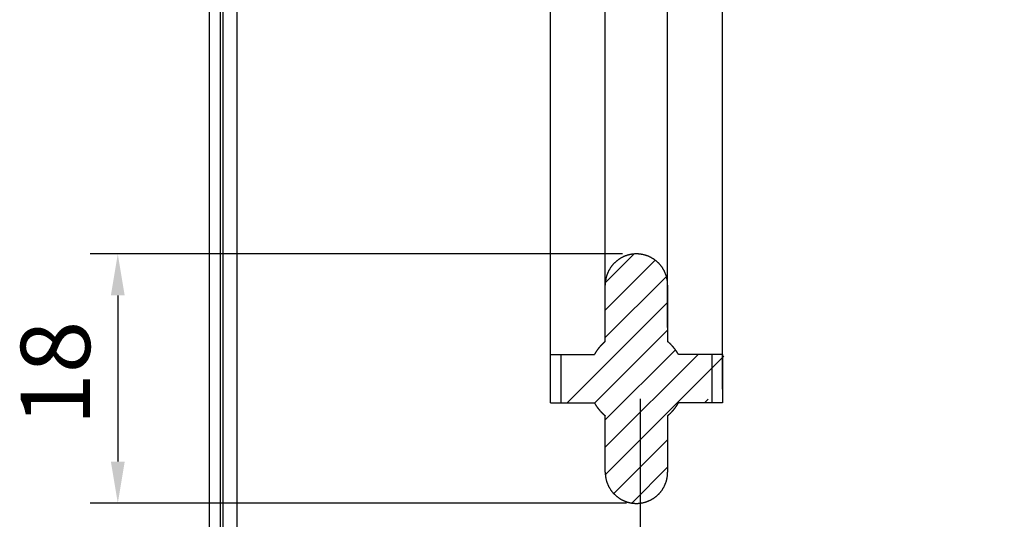
# Model space of a CAD drawing. Extents: x 534 to 1164, y 116 to 548.
# Drawn here: x 642 to 713, y 402 to 438 of the extents above; entities that cross this region are included whole.
import ezdxf

# ---------------------------------------------------------------- set-up
doc = ezdxf.new("R2010")
doc.units = 0
doc.layers.get('0').update_dxf_attribs({"linetype": 'CONTINUOUS'})
doc.layers.get('DEFPOINTS').update_dxf_attribs({"linetype": 'CONTINUOUS'})
doc.styles.add('標準', font='txt')
doc.dimstyles.get("Standard").update_dxf_attribs({"dimtxt": 2.5, "dimasz": 2.5, "dimexe": 1.25, "dimexo": 0.625, "dimtad": 1, "dimcen": 2.5, "dimazin": 3, "dimtfac": 1, "dimtmove": 0, "dimatfit": 3})

# ---------------------------------------------------------------- blocks, each defined once
blk = doc.blocks.new('*U67')
at = {"style": '標準'}
blk.add_text('128.4', height=5, dxfattribs=at).set_placement((742.612, 362.907))
blk = doc.blocks.new('*D31')
for p, q in [((686.737, 410.421), (686.737, 358.907)), ((815.137, 410.421), (815.137, 358.907)), ((689.737, 360.907), (812.137, 360.907))]:
    blk.add_line(p, q)
for points in [[(689.737, 361.407), (689.737, 360.407), (686.737, 360.907)], [(812.137, 361.407), (812.137, 360.407), (815.137, 360.907)]]:
    blk.add_solid(points)
at = {"layer": 'DEFPOINTS', "color": 0}
for p in [(686.737, 411.421), (815.137, 411.421), (815.137, 360.907)]:
    blk.add_point(p, dxfattribs=at)
blk.add_blockref('*U67', (0, 0))
blk = doc.blocks.new('*U66')
at = {"style": '標準'}
blk.add_text('12.4', height=5, dxfattribs=at).set_placement((697.021, 497.204))
blk = doc.blocks.new('*D32')
for p, q in [((680.26, 411.116), (680.26, 497.204)), ((692.655, 411.116), (692.655, 497.204)), ((683.26, 495.204), (689.655, 495.204)), ((692.655, 495.204), (711.787, 495.204))]:
    blk.add_line(p, q)
for points in [[(683.26, 495.704), (683.26, 494.704), (680.26, 495.204)], [(689.655, 495.704), (689.655, 494.704), (692.655, 495.204)]]:
    blk.add_solid(points)
at = {"layer": 'DEFPOINTS', "color": 0}
for p in [(692.655, 495.204), (680.26, 410.116), (692.655, 410.116)]:
    blk.add_point(p, dxfattribs=at)
blk.add_blockref('*U66', (0, 0))
blk = doc.blocks.new('*U65')
at = {"style": '標準'}
blk.add_text('4.5', height=5, dxfattribs=at).set_placement((696.505, 482.465))
blk = doc.blocks.new('*D33')
for p, q in [((684.208, 415.547), (684.208, 482.465)), ((688.708, 415.547), (688.708, 482.465)), ((681.208, 480.465), (678.208, 480.465)), ((684.208, 480.465), (688.708, 480.465)), ((691.708, 480.465), (707.87, 480.465))]:
    blk.add_line(p, q)
for points in [[(681.208, 480.965), (681.208, 479.965), (684.208, 480.465)], [(691.708, 480.965), (691.708, 479.965), (688.708, 480.465)]]:
    blk.add_solid(points)
at = {"layer": 'DEFPOINTS', "color": 0}
for p in [(688.708, 480.465), (684.208, 414.547), (688.708, 414.547)]:
    blk.add_point(p, dxfattribs=at)
blk.add_blockref('*U65', (0, 0))
blk = doc.blocks.new('*U64')
at = {"style": '標準'}
blk.add_text('18', height=5, rotation=90, dxfattribs=at).set_placement((647.05, 408.474))
blk = doc.blocks.new('*D34')
for p, q in [((685.458, 420.866), (647.05, 420.866)), ((649.05, 417.866), (649.05, 405.883)), ((685.737, 402.883), (647.05, 402.883))]:
    blk.add_line(p, q)
for points in [[(648.55, 417.866), (649.55, 417.866), (649.05, 420.866)], [(648.55, 405.883), (649.55, 405.883), (649.05, 402.883)]]:
    blk.add_solid(points)
at = {"layer": 'DEFPOINTS', "color": 0}
for p in [(686.458, 420.866), (649.05, 402.883), (686.737, 402.883)]:
    blk.add_point(p, dxfattribs=at)
blk.add_blockref('*U64', (0, 0))

msp = doc.modelspace()

# ---------------------------------------------------------------- linework, layer by layer
for p, q in [((655.658, 371.866), (655.658, 471.866)), ((655.658, 371.866), (655.658, 471.866)), ((656.458, 371.866), (656.458, 464.366)), ((656.458, 371.866), (656.458, 464.366)), ((656.658, 371.866), (656.658, 464.366)), ((657.658, 372.866), (657.658, 464.366)), ((684.223, 418.807), (686.267, 420.851)), ((684.208, 416.812), (687.808, 420.413)), ((684.208, 414.832), (688.615, 419.239)), ((684.208, 414.547), (684.208, 418.616)), ((688.708, 418.616), (688.708, 414.547)), ((681.472, 410.116), (688.708, 417.352)), ((683.439, 410.104), (688.708, 415.372)), ((680.26, 410.116), (680.26, 413.616)), ((680.26, 413.616), (683.427, 413.616)), ((681.022, 410.116), (681.022, 413.616)), ((684.208, 408.892), (689.266, 413.951)), ((684.208, 406.912), (690.912, 413.616)), ((684.222, 404.946), (692.773, 413.498)), ((692.655, 413.616), (689.489, 413.616)), ((691.893, 413.616), (691.893, 410.116)), ((692.655, 413.616), (692.655, 410.116)), ((680.26, 410.116), (683.427, 410.116)), ((692.655, 410.116), (689.489, 410.116)), ((691.371, 410.116), (691.632, 410.377)), ((684.208, 405.116), (684.208, 409.185)), ((688.708, 409.185), (688.708, 405.116)), ((684.827, 403.572), (688.708, 407.453)), ((686.128, 402.893), (688.708, 405.473))]:
    msp.add_line(p, q)
for points in [[(688.708, 418.616, 0), (688.707, 418.65, 0), (688.707, 418.683, 0), (688.706, 418.716, 0), (688.704, 418.749, 0), (688.702, 418.782, 0), (688.699, 418.815, 0), (688.696, 418.847, 0), (688.692, 418.88, 0), (688.688, 418.912, 0), (688.684, 418.944, 0), (688.679, 418.976, 0), (688.674, 419.008, 0), (688.668, 419.04, 0), (688.662, 419.072, 0), (688.655, 419.103, 0), (688.648, 419.134, 0), (688.64, 419.166, 0), (688.632, 419.196, 0), (688.624, 419.227, 0), (688.615, 419.258, 0), (688.606, 419.288, 0), (688.596, 419.318, 0), (688.586, 419.348, 0), (688.575, 419.378, 0), (688.564, 419.408, 0), (688.553, 419.437, 0), (688.541, 419.467, 0), (688.529, 419.496, 0), (688.517, 419.525, 0), (688.504, 419.553, 0), (688.491, 419.582, 0), (688.477, 419.61, 0), (688.463, 419.638, 0), (688.449, 419.666, 0), (688.434, 419.693, 0), (688.419, 419.72, 0), (688.403, 419.747, 0), (688.387, 419.774, 0), (688.371, 419.801, 0), (688.354, 419.827, 0), (688.337, 419.853, 0), (688.32, 419.879, 0), (688.303, 419.905, 0), (688.285, 419.93, 0), (688.266, 419.955, 0), (688.248, 419.98, 0), (688.229, 420.004, 0), (688.209, 420.029, 0), (688.19, 420.053, 0), (688.17, 420.076, 0), (688.149, 420.1, 0), (688.129, 420.123, 0), (688.108, 420.146, 0), (688.087, 420.168, 0), (688.065, 420.191, 0), (688.043, 420.213, 0), (688.021, 420.234, 0), (687.999, 420.256, 0), (687.976, 420.277, 0), (687.953, 420.298, 0), (687.93, 420.318, 0), (687.906, 420.338, 0), (687.882, 420.358, 0), (687.858, 420.378, 0), (687.834, 420.397, 0), (687.809, 420.416, 0), (687.784, 420.434, 0), (687.759, 420.452, 0), (687.733, 420.47, 0), (687.708, 420.487, 0), (687.682, 420.505, 0), (687.655, 420.521, 0), (687.629, 420.538, 0), (687.602, 420.554, 0), (687.575, 420.57, 0), (687.548, 420.585, 0), (687.521, 420.6, 0), (687.493, 420.614, 0), (687.465, 420.629, 0), (687.437, 420.643, 0), (687.409, 420.656, 0), (687.38, 420.669, 0), (687.352, 420.682, 0), (687.323, 420.694, 0), (687.293, 420.706, 0), (687.264, 420.717, 0), (687.235, 420.729, 0), (687.205, 420.739, 0), (687.175, 420.75, 0), (687.145, 420.759, 0), (687.114, 420.769, 0), (687.084, 420.778, 0), (687.053, 420.787, 0), (687.022, 420.795, 0), (686.991, 420.803, 0), (686.96, 420.81, 0), (686.929, 420.817, 0), (686.897, 420.823, 0), (686.866, 420.829, 0), (686.834, 420.835, 0), (686.802, 420.84, 0), (686.77, 420.845, 0), (686.737, 420.849, 0), (686.705, 420.853, 0), (686.672, 420.856, 0), (686.64, 420.859, 0), (686.607, 420.861, 0), (686.574, 420.863, 0), (686.541, 420.865, 0), (686.508, 420.866, 0), (686.474, 420.866, 0), (686.441, 420.866, 0), (686.408, 420.866, 0), (686.374, 420.865, 0), (686.341, 420.863, 0), (686.308, 420.861, 0), (686.276, 420.859, 0), (686.243, 420.856, 0), (686.21, 420.853, 0), (686.178, 420.849, 0), (686.146, 420.845, 0), (686.114, 420.84, 0), (686.082, 420.835, 0), (686.05, 420.829, 0), (686.018, 420.823, 0), (685.987, 420.817, 0), (685.955, 420.81, 0), (685.924, 420.803, 0), (685.893, 420.795, 0), (685.862, 420.787, 0), (685.831, 420.778, 0), (685.801, 420.769, 0), (685.771, 420.759, 0), (685.741, 420.75, 0), (685.711, 420.739, 0), (685.681, 420.729, 0), (685.651, 420.717, 0), (685.622, 420.706, 0), (685.593, 420.694, 0), (685.564, 420.682, 0), (685.535, 420.669, 0), (685.507, 420.656, 0), (685.478, 420.643, 0), (685.45, 420.629, 0), (685.422, 420.614, 0), (685.395, 420.6, 0), (685.367, 420.585, 0), (685.34, 420.57, 0), (685.313, 420.554, 0), (685.286, 420.538, 0), (685.26, 420.521, 0), (685.234, 420.505, 0), (685.208, 420.487, 0), (685.182, 420.47, 0), (685.157, 420.452, 0), (685.131, 420.434, 0), (685.106, 420.416, 0), (685.082, 420.397, 0), (685.057, 420.378, 0), (685.033, 420.358, 0), (685.009, 420.338, 0), (684.986, 420.318, 0), (684.963, 420.298, 0), (684.939, 420.277, 0), (684.917, 420.256, 0), (684.894, 420.234, 0), (684.872, 420.213, 0), (684.85, 420.191, 0), (684.829, 420.168, 0), (684.808, 420.146, 0), (684.787, 420.123, 0), (684.766, 420.1, 0), (684.746, 420.076, 0), (684.726, 420.053, 0), (684.706, 420.029, 0), (684.687, 420.004, 0), (684.668, 419.98, 0), (684.649, 419.955, 0), (684.631, 419.93, 0), (684.613, 419.905, 0), (684.595, 419.879, 0), (684.578, 419.853, 0), (684.561, 419.827, 0), (684.544, 419.801, 0), (684.528, 419.774, 0), (684.512, 419.747, 0), (684.497, 419.72, 0), (684.482, 419.693, 0), (684.467, 419.666, 0), (684.452, 419.638, 0), (684.438, 419.61, 0), (684.425, 419.582, 0), (684.411, 419.553, 0), (684.399, 419.525, 0), (684.386, 419.496, 0), (684.374, 419.467, 0), (684.362, 419.437, 0), (684.351, 419.408, 0), (684.34, 419.378, 0), (684.33, 419.348, 0), (684.319, 419.318, 0), (684.31, 419.288, 0), (684.3, 419.258, 0), (684.292, 419.227, 0), (684.283, 419.196, 0), (684.275, 419.166, 0), (684.268, 419.134, 0), (684.261, 419.103, 0), (684.254, 419.072, 0), (684.248, 419.04, 0), (684.242, 419.008, 0), (684.236, 418.976, 0), (684.231, 418.944, 0), (684.227, 418.912, 0), (684.223, 418.88, 0), (684.219, 418.847, 0), (684.216, 418.815, 0), (684.214, 418.782, 0), (684.212, 418.749, 0), (684.21, 418.716, 0), (684.209, 418.683, 0), (684.208, 418.65, 0), (684.208, 418.616, 0)], [(684.208, 414.547, 0), (684.2, 414.541, 0), (684.193, 414.535, 0), (684.186, 414.529, 0), (684.178, 414.522, 0), (684.171, 414.516, 0), (684.164, 414.51, 0), (684.156, 414.503, 0), (684.149, 414.497, 0), (684.142, 414.491, 0), (684.135, 414.484, 0), (684.128, 414.478, 0), (684.12, 414.471, 0), (684.113, 414.465, 0), (684.106, 414.459, 0), (684.099, 414.452, 0), (684.092, 414.446, 0), (684.085, 414.439, 0), (684.078, 414.433, 0), (684.071, 414.426, 0), (684.064, 414.419, 0), (684.057, 414.413, 0), (684.05, 414.406, 0), (684.043, 414.4, 0), (684.036, 414.393, 0), (684.029, 414.386, 0), (684.022, 414.38, 0), (684.015, 414.373, 0), (684.008, 414.366, 0), (684.001, 414.359, 0), (683.994, 414.353, 0), (683.988, 414.346, 0), (683.981, 414.339, 0), (683.974, 414.332, 0), (683.967, 414.325, 0), (683.96, 414.319, 0), (683.954, 414.312, 0), (683.947, 414.305, 0), (683.94, 414.298, 0), (683.934, 414.291, 0), (683.927, 414.284, 0), (683.92, 414.277, 0), (683.914, 414.27, 0), (683.907, 414.263, 0), (683.901, 414.256, 0), (683.894, 414.249, 0), (683.888, 414.242, 0), (683.881, 414.235, 0), (683.875, 414.228, 0), (683.868, 414.221, 0), (683.862, 414.214, 0), (683.855, 414.207, 0), (683.849, 414.199, 0), (683.842, 414.192, 0), (683.836, 414.185, 0), (683.83, 414.178, 0), (683.823, 414.171, 0), (683.817, 414.163, 0), (683.811, 414.156, 0), (683.804, 414.149, 0), (683.798, 414.142, 0), (683.792, 414.134, 0), (683.786, 414.127, 0), (683.78, 414.12, 0), (683.773, 414.112, 0), (683.767, 414.105, 0), (683.761, 414.097, 0), (683.755, 414.09, 0), (683.749, 414.083, 0), (683.743, 414.075, 0), (683.737, 414.068, 0), (683.731, 414.06, 0), (683.725, 414.053, 0), (683.719, 414.045, 0), (683.713, 414.038, 0), (683.707, 414.03, 0), (683.701, 414.023, 0), (683.695, 414.015, 0), (683.689, 414.007, 0), (683.683, 414, 0), (683.677, 413.992, 0), (683.672, 413.985, 0), (683.666, 413.977, 0), (683.66, 413.969, 0), (683.654, 413.962, 0), (683.648, 413.954, 0), (683.643, 413.946, 0), (683.637, 413.938, 0), (683.631, 413.931, 0), (683.626, 413.923, 0), (683.62, 413.915, 0), (683.614, 413.907, 0), (683.609, 413.9, 0), (683.603, 413.892, 0), (683.598, 413.884, 0), (683.592, 413.876, 0), (683.587, 413.868, 0), (683.581, 413.86, 0), (683.576, 413.852, 0), (683.57, 413.844, 0), (683.565, 413.836, 0), (683.559, 413.828, 0), (683.554, 413.82, 0), (683.549, 413.812, 0), (683.543, 413.804, 0), (683.538, 413.796, 0), (683.533, 413.788, 0), (683.527, 413.78, 0), (683.522, 413.772, 0), (683.517, 413.764, 0), (683.512, 413.756, 0), (683.507, 413.748, 0), (683.501, 413.74, 0), (683.496, 413.732, 0), (683.491, 413.724, 0), (683.486, 413.715, 0), (683.481, 413.707, 0), (683.476, 413.699, 0), (683.471, 413.691, 0), (683.466, 413.683, 0), (683.461, 413.674, 0), (683.456, 413.666, 0), (683.451, 413.658, 0), (683.446, 413.65, 0), (683.441, 413.641, 0), (683.436, 413.633, 0), (683.431, 413.625, 0), (683.427, 413.616, 0)], [(689.489, 413.616, 0), (689.484, 413.625, 0), (689.479, 413.633, 0), (689.474, 413.641, 0), (689.469, 413.65, 0), (689.464, 413.658, 0), (689.459, 413.666, 0), (689.455, 413.674, 0), (689.45, 413.683, 0), (689.445, 413.691, 0), (689.439, 413.699, 0), (689.434, 413.707, 0), (689.429, 413.715, 0), (689.424, 413.724, 0), (689.419, 413.732, 0), (689.414, 413.74, 0), (689.409, 413.748, 0), (689.404, 413.756, 0), (689.398, 413.764, 0), (689.393, 413.772, 0), (689.388, 413.78, 0), (689.383, 413.788, 0), (689.377, 413.796, 0), (689.372, 413.804, 0), (689.367, 413.812, 0), (689.361, 413.82, 0), (689.356, 413.828, 0), (689.351, 413.836, 0), (689.345, 413.844, 0), (689.34, 413.852, 0), (689.334, 413.86, 0), (689.329, 413.868, 0), (689.323, 413.876, 0), (689.318, 413.884, 0), (689.312, 413.892, 0), (689.307, 413.9, 0), (689.301, 413.907, 0), (689.295, 413.915, 0), (689.29, 413.923, 0), (689.284, 413.931, 0), (689.278, 413.938, 0), (689.273, 413.946, 0), (689.267, 413.954, 0), (689.261, 413.962, 0), (689.255, 413.969, 0), (689.25, 413.977, 0), (689.244, 413.985, 0), (689.238, 413.992, 0), (689.232, 414, 0), (689.226, 414.007, 0), (689.22, 414.015, 0), (689.215, 414.023, 0), (689.209, 414.03, 0), (689.203, 414.038, 0), (689.197, 414.045, 0), (689.191, 414.053, 0), (689.185, 414.06, 0), (689.179, 414.068, 0), (689.173, 414.075, 0), (689.167, 414.083, 0), (689.16, 414.09, 0), (689.154, 414.097, 0), (689.148, 414.105, 0), (689.142, 414.112, 0), (689.136, 414.12, 0), (689.13, 414.127, 0), (689.123, 414.134, 0), (689.117, 414.142, 0), (689.111, 414.149, 0), (689.105, 414.156, 0), (689.098, 414.163, 0), (689.092, 414.171, 0), (689.086, 414.178, 0), (689.079, 414.185, 0), (689.073, 414.192, 0), (689.067, 414.199, 0), (689.06, 414.207, 0), (689.054, 414.214, 0), (689.047, 414.221, 0), (689.041, 414.228, 0), (689.034, 414.235, 0), (689.028, 414.242, 0), (689.021, 414.249, 0), (689.015, 414.256, 0), (689.008, 414.263, 0), (689.002, 414.27, 0), (688.995, 414.277, 0), (688.988, 414.284, 0), (688.982, 414.291, 0), (688.975, 414.298, 0), (688.968, 414.305, 0), (688.962, 414.312, 0), (688.955, 414.319, 0), (688.948, 414.325, 0), (688.941, 414.332, 0), (688.935, 414.339, 0), (688.928, 414.346, 0), (688.921, 414.353, 0), (688.914, 414.359, 0), (688.907, 414.366, 0), (688.9, 414.373, 0), (688.894, 414.38, 0), (688.887, 414.386, 0), (688.88, 414.393, 0), (688.873, 414.4, 0), (688.866, 414.406, 0), (688.859, 414.413, 0), (688.852, 414.419, 0), (688.845, 414.426, 0), (688.838, 414.433, 0), (688.831, 414.439, 0), (688.824, 414.446, 0), (688.816, 414.452, 0), (688.809, 414.459, 0), (688.802, 414.465, 0), (688.795, 414.471, 0), (688.788, 414.478, 0), (688.781, 414.484, 0), (688.773, 414.491, 0), (688.766, 414.497, 0), (688.759, 414.503, 0), (688.752, 414.51, 0), (688.744, 414.516, 0), (688.737, 414.522, 0), (688.73, 414.529, 0), (688.722, 414.535, 0), (688.715, 414.541, 0), (688.708, 414.547, 0)], [(683.427, 410.116, 0), (683.431, 410.108, 0), (683.436, 410.1, 0), (683.441, 410.091, 0), (683.446, 410.083, 0), (683.451, 410.075, 0), (683.456, 410.066, 0), (683.461, 410.058, 0), (683.466, 410.05, 0), (683.471, 410.042, 0), (683.476, 410.034, 0), (683.481, 410.025, 0), (683.486, 410.017, 0), (683.491, 410.009, 0), (683.496, 410.001, 0), (683.501, 409.993, 0), (683.507, 409.985, 0), (683.512, 409.976, 0), (683.517, 409.968, 0), (683.522, 409.96, 0), (683.527, 409.952, 0), (683.533, 409.944, 0), (683.538, 409.936, 0), (683.543, 409.928, 0), (683.549, 409.92, 0), (683.554, 409.912, 0), (683.559, 409.904, 0), (683.565, 409.896, 0), (683.57, 409.888, 0), (683.576, 409.88, 0), (683.581, 409.872, 0), (683.587, 409.865, 0), (683.592, 409.857, 0), (683.598, 409.849, 0), (683.603, 409.841, 0), (683.609, 409.833, 0), (683.614, 409.825, 0), (683.62, 409.817, 0), (683.626, 409.81, 0), (683.631, 409.802, 0), (683.637, 409.794, 0), (683.643, 409.786, 0), (683.648, 409.779, 0), (683.654, 409.771, 0), (683.66, 409.763, 0), (683.666, 409.756, 0), (683.672, 409.748, 0), (683.677, 409.74, 0), (683.683, 409.733, 0), (683.689, 409.725, 0), (683.695, 409.718, 0), (683.701, 409.71, 0), (683.707, 409.702, 0), (683.713, 409.695, 0), (683.719, 409.687, 0), (683.725, 409.68, 0), (683.731, 409.672, 0), (683.737, 409.665, 0), (683.743, 409.657, 0), (683.749, 409.65, 0), (683.755, 409.643, 0), (683.761, 409.635, 0), (683.767, 409.628, 0), (683.773, 409.62, 0), (683.78, 409.613, 0), (683.786, 409.606, 0), (683.792, 409.598, 0), (683.798, 409.591, 0), (683.804, 409.584, 0), (683.811, 409.576, 0), (683.817, 409.569, 0), (683.823, 409.562, 0), (683.83, 409.555, 0), (683.836, 409.548, 0), (683.842, 409.54, 0), (683.849, 409.533, 0), (683.855, 409.526, 0), (683.862, 409.519, 0), (683.868, 409.512, 0), (683.875, 409.505, 0), (683.881, 409.498, 0), (683.888, 409.491, 0), (683.894, 409.483, 0), (683.901, 409.476, 0), (683.907, 409.469, 0), (683.914, 409.462, 0), (683.92, 409.455, 0), (683.927, 409.449, 0), (683.934, 409.442, 0), (683.94, 409.435, 0), (683.947, 409.428, 0), (683.954, 409.421, 0), (683.96, 409.414, 0), (683.967, 409.407, 0), (683.974, 409.4, 0), (683.981, 409.393, 0), (683.988, 409.387, 0), (683.994, 409.38, 0), (684.001, 409.373, 0), (684.008, 409.366, 0), (684.015, 409.36, 0), (684.022, 409.353, 0), (684.029, 409.346, 0), (684.036, 409.34, 0), (684.043, 409.333, 0), (684.05, 409.326, 0), (684.057, 409.32, 0), (684.064, 409.313, 0), (684.071, 409.307, 0), (684.078, 409.3, 0), (684.085, 409.294, 0), (684.092, 409.287, 0), (684.099, 409.281, 0), (684.106, 409.274, 0), (684.113, 409.268, 0), (684.12, 409.261, 0), (684.128, 409.255, 0), (684.135, 409.248, 0), (684.142, 409.242, 0), (684.149, 409.236, 0), (684.156, 409.229, 0), (684.164, 409.223, 0), (684.171, 409.217, 0), (684.178, 409.21, 0), (684.186, 409.204, 0), (684.193, 409.198, 0), (684.2, 409.192, 0), (684.208, 409.185, 0)], [(688.708, 409.185, 0), (688.715, 409.192, 0), (688.722, 409.198, 0), (688.73, 409.204, 0), (688.737, 409.21, 0), (688.744, 409.217, 0), (688.752, 409.223, 0), (688.759, 409.229, 0), (688.766, 409.236, 0), (688.773, 409.242, 0), (688.781, 409.248, 0), (688.788, 409.255, 0), (688.795, 409.261, 0), (688.802, 409.268, 0), (688.809, 409.274, 0), (688.816, 409.281, 0), (688.824, 409.287, 0), (688.831, 409.294, 0), (688.838, 409.3, 0), (688.845, 409.307, 0), (688.852, 409.313, 0), (688.859, 409.32, 0), (688.866, 409.326, 0), (688.873, 409.333, 0), (688.88, 409.34, 0), (688.887, 409.346, 0), (688.894, 409.353, 0), (688.9, 409.36, 0), (688.907, 409.366, 0), (688.914, 409.373, 0), (688.921, 409.38, 0), (688.928, 409.387, 0), (688.935, 409.393, 0), (688.941, 409.4, 0), (688.948, 409.407, 0), (688.955, 409.414, 0), (688.962, 409.421, 0), (688.968, 409.428, 0), (688.975, 409.435, 0), (688.982, 409.442, 0), (688.988, 409.449, 0), (688.995, 409.455, 0), (689.002, 409.462, 0), (689.008, 409.469, 0), (689.015, 409.476, 0), (689.021, 409.483, 0), (689.028, 409.491, 0), (689.034, 409.498, 0), (689.041, 409.505, 0), (689.047, 409.512, 0), (689.054, 409.519, 0), (689.06, 409.526, 0), (689.067, 409.533, 0), (689.073, 409.54, 0), (689.079, 409.548, 0), (689.086, 409.555, 0), (689.092, 409.562, 0), (689.098, 409.569, 0), (689.105, 409.576, 0), (689.111, 409.584, 0), (689.117, 409.591, 0), (689.123, 409.598, 0), (689.13, 409.606, 0), (689.136, 409.613, 0), (689.142, 409.62, 0), (689.148, 409.628, 0), (689.154, 409.635, 0), (689.16, 409.643, 0), (689.167, 409.65, 0), (689.173, 409.657, 0), (689.179, 409.665, 0), (689.185, 409.672, 0), (689.191, 409.68, 0), (689.197, 409.687, 0), (689.203, 409.695, 0), (689.209, 409.702, 0), (689.215, 409.71, 0), (689.22, 409.718, 0), (689.226, 409.725, 0), (689.232, 409.733, 0), (689.238, 409.74, 0), (689.244, 409.748, 0), (689.25, 409.756, 0), (689.255, 409.763, 0), (689.261, 409.771, 0), (689.267, 409.779, 0), (689.273, 409.786, 0), (689.278, 409.794, 0), (689.284, 409.802, 0), (689.29, 409.81, 0), (689.295, 409.817, 0), (689.301, 409.825, 0), (689.307, 409.833, 0), (689.312, 409.841, 0), (689.318, 409.849, 0), (689.323, 409.857, 0), (689.329, 409.865, 0), (689.334, 409.872, 0), (689.34, 409.88, 0), (689.345, 409.888, 0), (689.351, 409.896, 0), (689.356, 409.904, 0), (689.361, 409.912, 0), (689.367, 409.92, 0), (689.372, 409.928, 0), (689.377, 409.936, 0), (689.383, 409.944, 0), (689.388, 409.952, 0), (689.393, 409.96, 0), (689.398, 409.968, 0), (689.404, 409.976, 0), (689.409, 409.985, 0), (689.414, 409.993, 0), (689.419, 410.001, 0), (689.424, 410.009, 0), (689.429, 410.017, 0), (689.434, 410.025, 0), (689.439, 410.034, 0), (689.445, 410.042, 0), (689.45, 410.05, 0), (689.455, 410.058, 0), (689.459, 410.066, 0), (689.464, 410.075, 0), (689.469, 410.083, 0), (689.474, 410.091, 0), (689.479, 410.1, 0), (689.484, 410.108, 0), (689.489, 410.116, 0)], [(684.208, 405.116, 0), (684.208, 405.083, 0), (684.209, 405.05, 0), (684.21, 405.017, 0), (684.212, 404.984, 0), (684.214, 404.951, 0), (684.216, 404.918, 0), (684.219, 404.885, 0), (684.223, 404.853, 0), (684.227, 404.82, 0), (684.231, 404.788, 0), (684.236, 404.756, 0), (684.242, 404.724, 0), (684.248, 404.692, 0), (684.254, 404.661, 0), (684.261, 404.629, 0), (684.268, 404.598, 0), (684.275, 404.567, 0), (684.283, 404.536, 0), (684.292, 404.505, 0), (684.3, 404.475, 0), (684.31, 404.444, 0), (684.319, 404.414, 0), (684.33, 404.384, 0), (684.34, 404.354, 0), (684.351, 404.325, 0), (684.362, 404.295, 0), (684.374, 404.266, 0), (684.386, 404.237, 0), (684.399, 404.208, 0), (684.411, 404.179, 0), (684.425, 404.151, 0), (684.438, 404.123, 0), (684.452, 404.095, 0), (684.467, 404.067, 0), (684.482, 404.04, 0), (684.497, 404.012, 0), (684.512, 403.985, 0), (684.528, 403.958, 0), (684.544, 403.932, 0), (684.561, 403.905, 0), (684.578, 403.879, 0), (684.595, 403.853, 0), (684.613, 403.828, 0), (684.631, 403.803, 0), (684.649, 403.777, 0), (684.668, 403.753, 0), (684.687, 403.728, 0), (684.706, 403.704, 0), (684.726, 403.68, 0), (684.746, 403.656, 0), (684.766, 403.633, 0), (684.787, 403.61, 0), (684.808, 403.587, 0), (684.829, 403.564, 0), (684.85, 403.542, 0), (684.872, 403.52, 0), (684.894, 403.498, 0), (684.917, 403.477, 0), (684.939, 403.456, 0), (684.963, 403.435, 0), (684.986, 403.414, 0), (685.009, 403.394, 0), (685.033, 403.375, 0), (685.057, 403.355, 0), (685.082, 403.336, 0), (685.106, 403.317, 0), (685.131, 403.299, 0), (685.157, 403.28, 0), (685.182, 403.263, 0), (685.208, 403.245, 0), (685.234, 403.228, 0), (685.26, 403.211, 0), (685.286, 403.195, 0), (685.313, 403.179, 0), (685.34, 403.163, 0), (685.367, 403.148, 0), (685.395, 403.133, 0), (685.422, 403.118, 0), (685.45, 403.104, 0), (685.478, 403.09, 0), (685.507, 403.077, 0), (685.535, 403.064, 0), (685.564, 403.051, 0), (685.593, 403.039, 0), (685.622, 403.027, 0), (685.651, 403.015, 0), (685.681, 403.004, 0), (685.711, 402.993, 0), (685.741, 402.983, 0), (685.771, 402.973, 0), (685.801, 402.964, 0), (685.831, 402.955, 0), (685.862, 402.946, 0), (685.893, 402.938, 0), (685.924, 402.93, 0), (685.955, 402.923, 0), (685.987, 402.916, 0), (686.018, 402.909, 0), (686.05, 402.903, 0), (686.082, 402.898, 0), (686.114, 402.892, 0), (686.146, 402.888, 0), (686.178, 402.884, 0), (686.21, 402.88, 0), (686.243, 402.876, 0), (686.276, 402.874, 0), (686.308, 402.871, 0), (686.341, 402.869, 0), (686.374, 402.868, 0), (686.408, 402.867, 0), (686.441, 402.866, 0), (686.474, 402.866, 0), (686.508, 402.867, 0), (686.541, 402.868, 0), (686.574, 402.869, 0), (686.607, 402.871, 0), (686.64, 402.874, 0), (686.672, 402.876, 0), (686.705, 402.88, 0), (686.737, 402.884, 0), (686.77, 402.888, 0), (686.802, 402.892, 0), (686.834, 402.898, 0), (686.866, 402.903, 0), (686.897, 402.909, 0), (686.929, 402.916, 0), (686.96, 402.923, 0), (686.991, 402.93, 0), (687.022, 402.938, 0), (687.053, 402.946, 0), (687.084, 402.955, 0), (687.114, 402.964, 0), (687.145, 402.973, 0), (687.175, 402.983, 0), (687.205, 402.993, 0), (687.235, 403.004, 0), (687.264, 403.015, 0), (687.293, 403.027, 0), (687.323, 403.039, 0), (687.352, 403.051, 0), (687.38, 403.064, 0), (687.409, 403.077, 0), (687.437, 403.09, 0), (687.465, 403.104, 0), (687.493, 403.118, 0), (687.521, 403.133, 0), (687.548, 403.148, 0), (687.575, 403.163, 0), (687.602, 403.179, 0), (687.629, 403.195, 0), (687.655, 403.211, 0), (687.682, 403.228, 0), (687.708, 403.245, 0), (687.733, 403.263, 0), (687.759, 403.28, 0), (687.784, 403.299, 0), (687.809, 403.317, 0), (687.834, 403.336, 0), (687.858, 403.355, 0), (687.882, 403.375, 0), (687.906, 403.394, 0), (687.93, 403.414, 0), (687.953, 403.435, 0), (687.976, 403.456, 0), (687.999, 403.477, 0), (688.021, 403.498, 0), (688.043, 403.52, 0), (688.065, 403.542, 0), (688.087, 403.564, 0), (688.108, 403.587, 0), (688.129, 403.61, 0), (688.149, 403.633, 0), (688.17, 403.656, 0), (688.19, 403.68, 0), (688.209, 403.704, 0), (688.229, 403.728, 0), (688.248, 403.753, 0), (688.266, 403.777, 0), (688.285, 403.803, 0), (688.303, 403.828, 0), (688.32, 403.853, 0), (688.337, 403.879, 0), (688.354, 403.905, 0), (688.371, 403.932, 0), (688.387, 403.958, 0), (688.403, 403.985, 0), (688.419, 404.012, 0), (688.434, 404.04, 0), (688.449, 404.067, 0), (688.463, 404.095, 0), (688.477, 404.123, 0), (688.491, 404.151, 0), (688.504, 404.179, 0), (688.517, 404.208, 0), (688.529, 404.237, 0), (688.541, 404.266, 0), (688.553, 404.295, 0), (688.564, 404.325, 0), (688.575, 404.354, 0), (688.586, 404.384, 0), (688.596, 404.414, 0), (688.606, 404.444, 0), (688.615, 404.475, 0), (688.624, 404.505, 0), (688.632, 404.536, 0), (688.64, 404.567, 0), (688.648, 404.598, 0), (688.655, 404.629, 0), (688.662, 404.661, 0), (688.668, 404.692, 0), (688.674, 404.724, 0), (688.679, 404.756, 0), (688.684, 404.788, 0), (688.688, 404.82, 0), (688.692, 404.853, 0), (688.696, 404.885, 0), (688.699, 404.918, 0), (688.702, 404.951, 0), (688.704, 404.984, 0), (688.706, 405.017, 0), (688.707, 405.05, 0), (688.707, 405.083, 0), (688.708, 405.116, 0)]]:
    msp.add_polyline3d(points)

# ---------------------------------------------------------------- dimensions: what is measured, and where the dimension line sits
for base, p1, p2, picture, middle in [((692.655, 495.2043), (680.2604, 410.1163), (692.655, 410.1163), '*D32', (703.721, 499.7043)), ((688.708, 480.465), (684.208, 414.547), (688.708, 414.547), '*D33', (701.289, 484.965)), ((815.137, 360.907), (686.737, 411.421), (815.137, 411.421), '*D31', (750.937, 365.407))]:
    dim = msp.add_linear_dim(base=base, p1=p1, p2=p2, dimstyle='Standard')
    dim.commit()
    dim.dimension.update_dxf_attribs({"geometry": picture, "text_midpoint": middle})
dim = msp.add_linear_dim(base=(649.05, 402.883), p1=(686.458, 420.866), p2=(686.737, 402.883), angle=90, dimstyle='Standard')
dim.commit()
dim.dimension.update_dxf_attribs({"geometry": '*D34', "text_midpoint": (644.55, 411.875)})

doc.saveas('drawing.dxf')
